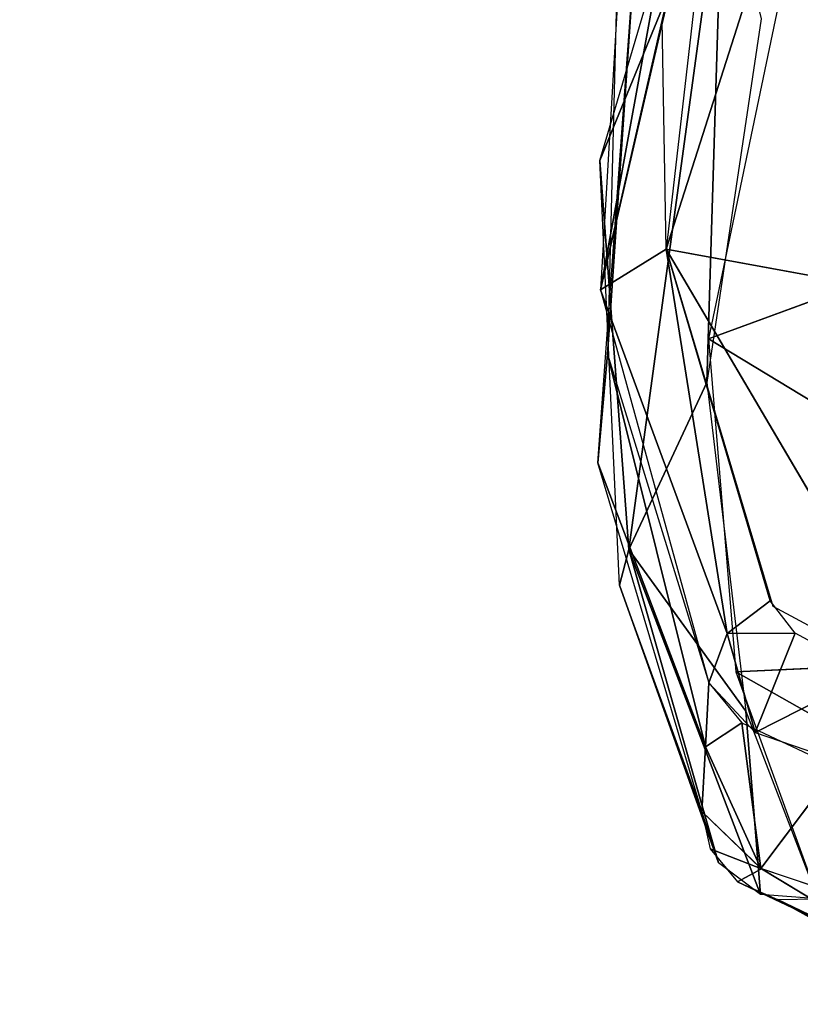
# Model space of a CAD drawing. Extents: x -215 to 215, y -254 to 282.
# Drawn here: x -204 to -188, y 134 to 155 of the extents above; entities that cross this region are included whole.
import ezdxf

# ---------------------------------------------------------------- set-up
doc = ezdxf.new("R2010")
doc.units = 0
doc.header["$MEASUREMENT"] = 0
doc.layers.get('0').update_dxf_attribs({"color": 13, "linetype": 'CONTINUOUS'})

# ---------------------------------------------------------------- blocks, each defined once
blk = doc.blocks.new('GROUP_3')
at = {"color": 9}
mesh = blk.add_polyface(dxfattribs=at)
corners = [(1.013, 9.183), (17.033, 17.045), (0.75, 2.019), (15.236, 69.043, 0), (39.558, 437.297, 0), (18.029, 17.131), (18.738, 16.731), (34.617, 0.727), (61.036, 442.069, 0)]
mesh.append_faces([[corners[k] for k in face] for face in [(0, 1, 2), (7, 4, 8)]], dxfattribs={"vtx0": -1, "color": 9})
mesh.append_faces([[corners[k] for k in face] for face in [(1, 4, 5), (5, 4, 6), (6, 4, 7)]], dxfattribs={"vtx0": -1, "vtx1": -1, "color": 9})
mesh.append_faces([[corners[k] for k in face] for face in [(1, 0, 3), (1, 3, 4)]], dxfattribs={"vtx0": -1, "vtx2": -1, "color": 9})
mesh = blk.add_polyface(dxfattribs=at)
corners = [(39.179, 437.32, 0.091), (14.488, 69.09, 0.66), (14.857, 69.067, 0.091), (38.81, 437.343, 0.66)]
mesh.append_faces([[corners[k] for k in face] for face in [(0, 1, 2), (1, 0, 3)]], dxfattribs={"vtx0": -1, "color": 9})
mesh = blk.add_polyface(dxfattribs=at)
corners = [(14.488, 69.09, 0.66), (38.811, 437.343, 0.695), (14.489, 69.09, 0.695), (38.81, 437.343, 0.66)]
mesh.append_faces([[corners[k] for k in face] for face in [(0, 1, 2), (1, 0, 3)]], dxfattribs={"vtx0": -1, "color": 9})
mesh = blk.add_polyface(dxfattribs=at)
corners = [(14.489, 69.09, 0.695), (40.185, 431.508, 30.174), (16.231, 68.832, 30.174), (38.811, 437.343, 0.695)]
mesh.append_faces([[corners[k] for k in face] for face in [(0, 1, 2), (1, 0, 3)]], dxfattribs={"vtx0": -1, "color": 9})
mesh = blk.add_polyface(dxfattribs=at)
corners = [(15.236, 69.043, 0), (39.179, 437.32, 0.091), (14.857, 69.067, 0.091), (39.558, 437.297, 0)]
mesh.append_faces([[corners[k] for k in face] for face in [(0, 1, 2), (1, 0, 3)]], dxfattribs={"vtx0": -1, "color": 9})
mesh = blk.add_polyface(dxfattribs=at)
corners = [(3.355, 11.319, 30.8), (19.352, 19.416, 30.8), (3.093, 4.662, 30.8), (16.978, 68.786, 30.8), (40.932, 431.462, 30.8), (19.844, 19.537, 30.8), (20.808, 19.292, 30.8), (37.004, 2.723, 30.8), (64.387, 436.614, 30.8)]
mesh.append_faces([[corners[k] for k in face] for face in [(0, 1, 2), (7, 4, 8)]], dxfattribs={"vtx0": -1, "color": 9})
mesh.append_faces([[corners[k] for k in face] for face in [(1, 4, 5), (5, 4, 6), (6, 4, 7)]], dxfattribs={"vtx0": -1, "vtx1": -1, "color": 9})
mesh.append_faces([[corners[k] for k in face] for face in [(1, 0, 3), (1, 3, 4)]], dxfattribs={"vtx0": -1, "vtx2": -1, "color": 9})
mesh = blk.add_polyface(dxfattribs=at)
corners = [(16.231, 68.832, 30.174), (40.563, 431.485, 30.714), (16.609, 68.809, 30.714), (40.185, 431.508, 30.174)]
mesh.append_faces([[corners[k] for k in face] for face in [(0, 1, 2), (1, 0, 3)]], dxfattribs={"vtx0": -1, "color": 9})
mesh = blk.add_polyface(dxfattribs=at)
corners = [(40.563, 431.485, 30.714), (16.978, 68.786, 30.8), (16.609, 68.809, 30.714), (40.932, 431.462, 30.8)]
mesh.append_faces([[corners[k] for k in face] for face in [(0, 1, 2), (1, 0, 3)]], dxfattribs={"vtx0": -1, "color": 9})
blk = doc.blocks.new('GROUP_2')
for p, q in [((9.372, 41.665, 155.797), (1.404, 15.955, 72.506)), ((3.662, 31.179, 125.224), (0.056, 15.096, 76.156)), ((0.634, 9.571, 73.124), (2.575, 24.227, 124.083)), ((2.575, 24.227, 124.083), (2.243, 13.125, 87.131)), ((0.728, 21.764, 110.138), (0.2, 13.722, 70.888)), ((0.056, 15.096, 76.156), (1.322, 20.821, 90.521)), ((12.031, 17.739, 96.328), (2.278, 14.052, 90.484)), ((1.404, 15.955, 72.506), (0.056, 15.096, 76.156)), ((25.238, 11.457, 22.651), (1.404, 15.955, 72.506)), ((2.666, 7.786, 41.878), (1.404, 15.955, 72.506)), ((1.404, 15.955, 72.506), (6.725, 6.634, 30.367)), ((0.056, 15.096, 76.156), (2.666, 7.786, 41.878)), ((2.278, 14.052, 90.484), (12.846, 7.453, 57.218)), ((0, 11.415, 73.137), (0.2, 13.722, 70.888)), ((0.2, 13.722, 70.888), (2.216, 5.375, 42.369)), ((2.243, 13.125, 87.131), (0.634, 9.571, 73.124)), ((0, 11.415, 73.137), (2.216, 5.375, 42.369)), ((0.445, 8.814, 62.908), (0.634, 9.571, 73.124)), ((2.488, 2.905, 42.952), (0.634, 9.571, 73.124)), ((0.634, 9.571, 73.124), (3.353, 2.23, 43.202)), ((0.634, 9.571, 73.124), (3.05, 6.132, 60.232)), ((2.488, 2.905, 42.952), (0.445, 8.814, 62.908)), ((2.666, 7.786, 41.878), (3.548, 8.476, 41.819)), ((2.666, 7.786, 41.878), (2.288, 6.733, 42.076)), ((4.065, 7.791, 38.536), (2.666, 7.786, 41.878)), ((2.666, 7.786, 41.878), (3.241, 5.681, 36.819)), ((3.241, 5.681, 36.819), (4.065, 7.791, 38.536)), ((2.843, 6.965, 63.601), (12.846, 7.453, 57.218)), ((9.274, 3.221, 43.618), (2.843, 6.965, 63.601)), ((5.624, 6.925, 33.05), (3.241, 5.681, 36.819)), ((2.288, 6.733, 42.076), (2.216, 5.375, 42.369)), ((3.05, 6.132, 60.232), (3.353, 2.23, 43.202)), ((2.216, 5.375, 42.369), (2.97, 5.886, 37.963)), ((3.356, 2.788, 36.423), (2.97, 5.886, 37.963)), ((2.216, 5.375, 42.369), (2.143, 3.998, 42.666)), ((3.356, 2.788, 36.423), (2.216, 5.375, 42.369)), ((4.924, 4.932, 31.658), (3.356, 2.788, 36.423)), ((2.315, 3.204, 42.865), (3.371, 2.776, 36.357)), ((3.371, 2.776, 36.357), (2.875, 2.501, 43.087)), ((7.157, 0.419, 33.09), (3.371, 2.776, 36.357)), ((2.875, 2.501, 43.087), (7.157, 0.419, 33.09))]:
    blk.add_line(p, q)
mesh = blk.add_polyface()
corners = [(9.372, 41.665, 155.797), (1.404, 15.955, 72.506), (25.238, 11.457, 22.651)]
mesh.append_faces([[corners[k] for k in face] for face in [(0, 1, 2)]])
mesh = blk.add_polyface()
corners = [(9.372, 41.665, 155.797), (2.813, 28.633, 117.08), (1.404, 15.955, 72.506)]
mesh.append_faces([[corners[k] for k in face] for face in [(0, 1, 2)]])
mesh = blk.add_polyface()
corners = [(3.662, 31.179, 125.224), (0.056, 15.096, 76.156), (1.322, 20.821, 90.521)]
mesh.append_faces([[corners[k] for k in face] for face in [(0, 1, 2)]])
mesh = blk.add_polyface()
corners = [(3.662, 31.179, 125.224), (2.791, 30.598, 129.28), (0.056, 15.096, 76.156)]
mesh.append_faces([[corners[k] for k in face] for face in [(0, 1, 2)]])
mesh = blk.add_polyface()
corners = [(2.791, 30.598, 129.28), (0.479, 22.562, 103.022), (0.056, 15.096, 76.156)]
mesh.append_faces([[corners[k] for k in face] for face in [(0, 1, 2)]])
mesh = blk.add_polyface()
corners = [(3.554, 30.083, 136.67), (2.575, 24.227, 124.083), (0.038, 17.841, 96.721)]
mesh.append_faces([[corners[k] for k in face] for face in [(0, 1, 2)]])
mesh = blk.add_polyface()
corners = [(2.575, 24.227, 124.083), (0.634, 9.571, 73.124), (0.038, 17.841, 96.721)]
mesh.append_faces([[corners[k] for k in face] for face in [(0, 1, 2)]])
mesh = blk.add_polyface()
corners = [(2.575, 24.227, 124.083), (2.243, 13.125, 87.131), (0.634, 9.571, 73.124)]
mesh.append_faces([[corners[k] for k in face] for face in [(0, 1, 2)]])
mesh = blk.add_polyface()
corners = [(2.575, 24.227, 124.083), (3.365, 20.855, 113.871), (2.243, 13.125, 87.131)]
mesh.append_faces([[corners[k] for k in face] for face in [(0, 1, 2)]])
mesh = blk.add_polyface()
corners = [(4.281, 23.922, 123.806), (2.278, 14.052, 90.484), (12.031, 17.739, 96.328)]
mesh.append_faces([[corners[k] for k in face] for face in [(0, 1, 2)]])
mesh = blk.add_polyface()
corners = [(0.404, 22.127, 101.53), (0.2, 13.722, 70.888), (0.728, 21.764, 110.138)]
mesh.append_faces([[corners[k] for k in face] for face in [(0, 1, 2)]])
mesh = blk.add_polyface()
corners = [(0.728, 21.764, 110.138), (0.2, 13.722, 70.888), (0, 11.415, 73.137)]
mesh.append_faces([[corners[k] for k in face] for face in [(0, 1, 2)]])
mesh = blk.add_polyface()
corners = [(1.322, 20.821, 90.521), (0.056, 15.096, 76.156), (1.404, 15.955, 72.506)]
mesh.append_faces([[corners[k] for k in face] for face in [(0, 1, 2)]])
mesh = blk.add_polyface()
corners = [(0.038, 17.841, 96.721), (0.634, 9.571, 73.124), (0.445, 8.814, 62.908)]
mesh.append_faces([[corners[k] for k in face] for face in [(0, 1, 2)]])
mesh = blk.add_polyface()
corners = [(12.031, 17.739, 96.328), (2.278, 14.052, 90.484), (12.846, 7.453, 57.218)]
mesh.append_faces([[corners[k] for k in face] for face in [(0, 1, 2)]])
mesh = blk.add_polyface()
corners = [(1.404, 15.955, 72.506), (0.056, 15.096, 76.156), (2.666, 7.786, 41.878)]
mesh.append_faces([[corners[k] for k in face] for face in [(0, 1, 2)]])
mesh = blk.add_polyface()
corners = [(1.404, 15.955, 72.506), (3.608, 8.363, 41.315), (6.725, 6.634, 30.367)]
mesh.append_faces([[corners[k] for k in face] for face in [(0, 1, 2)]])
mesh = blk.add_polyface()
corners = [(1.404, 15.955, 72.506), (2.666, 7.786, 41.878), (3.548, 8.476, 41.819)]
mesh.append_faces([[corners[k] for k in face] for face in [(0, 1, 2)]])
mesh = blk.add_polyface()
corners = [(1.404, 15.955, 72.506), (6.725, 6.634, 30.367), (25.238, 11.457, 22.651)]
mesh.append_faces([[corners[k] for k in face] for face in [(0, 1, 2)]])
mesh = blk.add_polyface()
corners = [(0.056, 15.096, 76.156), (2.288, 6.733, 42.076), (2.666, 7.786, 41.878)]
mesh.append_faces([[corners[k] for k in face] for face in [(0, 1, 2)]])
mesh = blk.add_polyface()
corners = [(2.278, 14.052, 90.484), (2.843, 6.965, 63.601), (12.846, 7.453, 57.218)]
mesh.append_faces([[corners[k] for k in face] for face in [(0, 1, 2)]])
mesh = blk.add_polyface()
corners = [(0.2, 13.722, 70.888), (2.216, 5.375, 42.369), (0, 11.415, 73.137)]
mesh.append_faces([[corners[k] for k in face] for face in [(0, 1, 2)]])
mesh = blk.add_polyface()
corners = [(0.2, 13.722, 70.888), (2.288, 6.733, 42.076), (2.216, 5.375, 42.369)]
mesh.append_faces([[corners[k] for k in face] for face in [(0, 1, 2)]])
mesh = blk.add_polyface()
corners = [(2.243, 13.125, 87.131), (3.05, 6.132, 60.232), (0.634, 9.571, 73.124)]
mesh.append_faces([[corners[k] for k in face] for face in [(0, 1, 2)]])
mesh = blk.add_polyface()
corners = [(0, 11.415, 73.137), (2.216, 5.375, 42.369), (2.143, 3.998, 42.666)]
mesh.append_faces([[corners[k] for k in face] for face in [(0, 1, 2)]])
mesh = blk.add_polyface()
corners = [(0.634, 9.571, 73.124), (2.488, 2.905, 42.952), (0.445, 8.814, 62.908)]
mesh.append_faces([[corners[k] for k in face] for face in [(0, 1, 2)]])
mesh = blk.add_polyface()
corners = [(0.634, 9.571, 73.124), (3.353, 2.23, 43.202), (2.488, 2.905, 42.952)]
mesh.append_faces([[corners[k] for k in face] for face in [(0, 1, 2)]])
mesh = blk.add_polyface()
corners = [(0.634, 9.571, 73.124), (3.05, 6.132, 60.232), (3.353, 2.23, 43.202)]
mesh.append_faces([[corners[k] for k in face] for face in [(0, 1, 2)]])
mesh = blk.add_polyface()
corners = [(0.445, 8.814, 62.908), (2.488, 2.905, 42.952), (2.143, 3.998, 42.666)]
mesh.append_faces([[corners[k] for k in face] for face in [(0, 1, 2)]])
mesh = blk.add_polyface()
corners = [(2.666, 7.786, 41.878), (4.065, 7.791, 38.536), (3.548, 8.476, 41.819)]
mesh.append_faces([[corners[k] for k in face] for face in [(0, 1, 2)]])
mesh = blk.add_polyface()
corners = [(2.666, 7.786, 41.878), (2.288, 6.733, 42.076), (3.241, 5.681, 36.819)]
mesh.append_faces([[corners[k] for k in face] for face in [(0, 1, 2)]])
mesh = blk.add_polyface()
corners = [(4.065, 7.791, 38.536), (2.666, 7.786, 41.878), (3.241, 5.681, 36.819)]
mesh.append_faces([[corners[k] for k in face] for face in [(0, 1, 2)]])
mesh = blk.add_polyface()
corners = [(4.065, 7.791, 38.536), (3.241, 5.681, 36.819), (5.624, 6.925, 33.05)]
mesh.append_faces([[corners[k] for k in face] for face in [(0, 1, 2)]])
mesh = blk.add_polyface()
corners = [(2.843, 6.965, 63.601), (9.274, 3.221, 43.618), (12.846, 7.453, 57.218)]
mesh.append_faces([[corners[k] for k in face] for face in [(0, 1, 2)]])
mesh = blk.add_polyface()
corners = [(2.843, 6.965, 63.601), (4.539, 2.137, 43.326), (9.274, 3.221, 43.618)]
mesh.append_faces([[corners[k] for k in face] for face in [(0, 1, 2)]])
mesh = blk.add_polyface()
corners = [(5.624, 6.925, 33.05), (3.241, 5.681, 36.819), (6.136, 4.656, 28.933)]
mesh.append_faces([[corners[k] for k in face] for face in [(0, 1, 2)]])
mesh = blk.add_polyface()
corners = [(2.288, 6.733, 42.076), (2.97, 5.886, 37.963), (2.216, 5.375, 42.369)]
mesh.append_faces([[corners[k] for k in face] for face in [(0, 1, 2)]])
mesh = blk.add_polyface()
corners = [(3.05, 6.132, 60.232), (4.536, 2.143, 43.352), (3.353, 2.23, 43.202)]
mesh.append_faces([[corners[k] for k in face] for face in [(0, 1, 2)]])
mesh = blk.add_polyface()
corners = [(2.97, 5.886, 37.963), (3.356, 2.788, 36.423), (2.216, 5.375, 42.369)]
mesh.append_faces([[corners[k] for k in face] for face in [(0, 1, 2)]])
mesh = blk.add_polyface()
corners = [(2.97, 5.886, 37.963), (4.924, 4.932, 31.658), (3.356, 2.788, 36.423)]
mesh.append_faces([[corners[k] for k in face] for face in [(0, 1, 2)]])
mesh = blk.add_polyface()
corners = [(2.216, 5.375, 42.369), (3.356, 2.788, 36.423), (2.143, 3.998, 42.666)]
mesh.append_faces([[corners[k] for k in face] for face in [(0, 1, 2)]])
mesh = blk.add_polyface()
corners = [(4.924, 4.932, 31.658), (5.536, 2.026, 30.466), (3.356, 2.788, 36.423)]
mesh.append_faces([[corners[k] for k in face] for face in [(0, 1, 2)]])
mesh = blk.add_polyface()
corners = [(2.143, 3.998, 42.666), (2.315, 3.204, 42.865), (3.371, 2.776, 36.357)]
mesh.append_faces([[corners[k] for k in face] for face in [(0, 1, 2)]])
mesh = blk.add_polyface()
corners = [(2.315, 3.204, 42.865), (2.875, 2.501, 43.087), (3.371, 2.776, 36.357)]
mesh.append_faces([[corners[k] for k in face] for face in [(0, 1, 2)]])
mesh = blk.add_polyface()
corners = [(2.875, 2.501, 43.087), (7.157, 0.419, 33.09), (3.371, 2.776, 36.357)]
mesh.append_faces([[corners[k] for k in face] for face in [(0, 1, 2)]])
mesh = blk.add_polyface()
corners = [(3.371, 2.776, 36.357), (7.157, 0.419, 33.09), (5.623, 2.008, 30.275)]
mesh.append_faces([[corners[k] for k in face] for face in [(0, 1, 2)]])
mesh = blk.add_polyface()
corners = [(3.705, 2.128, 43.264), (7.157, 0.419, 33.09), (2.875, 2.501, 43.087)]
mesh.append_faces([[corners[k] for k in face] for face in [(0, 1, 2)]])
mesh = blk.add_polyface()
corners = [(4.536, 2.143, 43.352), (5.577, 1.057, 37.801), (3.705, 2.128, 43.264)]
mesh.append_faces([[corners[k] for k in face] for face in [(0, 1, 2)]])
mesh = blk.add_polyface()
corners = [(3.705, 2.128, 43.264), (5.577, 1.057, 37.801), (7.157, 0.419, 33.09)]
mesh.append_faces([[corners[k] for k in face] for face in [(0, 1, 2)]])
blk = doc.blocks.new('GROUP_1')
at = {"yscale": 1.0403}
blk.add_blockref('GROUP_3', (-204.56, -226.795, 179.385), dxfattribs=at)
at = {"color": 242, "yscale": 0.9689999999999994, "zscale": 0.8719325207116957}
blk.add_blockref('GROUP_2', (-191.888, 134.595, 776.116), dxfattribs=at)

msp = doc.modelspace()

# ---------------------------------------------------------------- block references
msp.add_blockref('GROUP_1', (0, 0))

doc.saveas('drawing.dxf')
